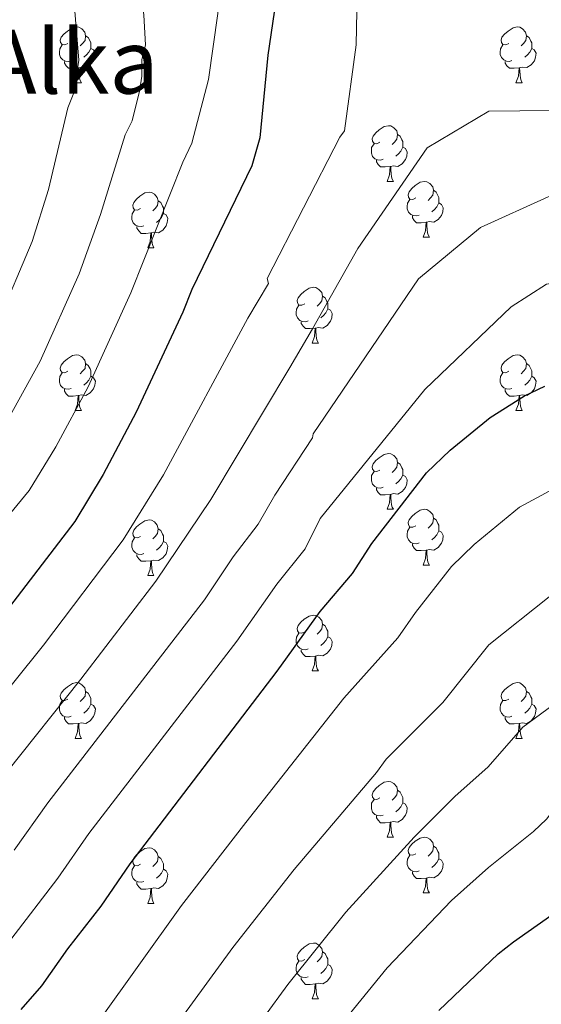
# Model space of a CAD drawing. Units: metres. Extents: x 626266 to 630776, y 775684 to 778737.
# Drawn here: x 627913 to 628006, y 776312 to 776489 of the extents above; entities that cross this region are included whole.
import ezdxf
from ezdxf.enums import TextEntityAlignment as Align

# ---------------------------------------------------------------- set-up
doc = ezdxf.new("R2010")
doc.units = ezdxf.units.M
doc.header["$MEASUREMENT"] = 0
for name, color, linetype, lineweight in [('Carátula', 7, 'Continuous', 0), ('Elementos auxiliares', 7, 'Continuous', 0), ('Entidades rústicas y varios', 7, 'Continuous', 0), ('Relieve y altimetría', 7, 'Continuous', 0), ('Textos de rotulación', 7, 'Continuous', 0)]:
    doc.layers.add(name, color=color, linetype=linetype, lineweight=lineweight)
doc.styles.add('Style-Times New Roman', font='txt')

msp = doc.modelspace()

# ---------------------------------------------------------------- linework, layer by layer
at = {"layer": 'Carátula', "color": 7, "linetype": 'Continuous', "lineweight": 0}
msp.add_3dface([(626321.898, 775683.749), (630776.1, 775767.868), (630720.02, 778737.35), (626265.818, 778653.231)], dxfattribs=at)
at = {"layer": 'Elementos auxiliares', "color": 250, "linetype": 'Continuous', "lineweight": 0}
msp.add_3dface([(630549.46, 778471.82, 609), (627161.23, 778407.81, 1017.841), (627204.42, 776094.24, 713), (630593.82, 776158.25, 347.573)], dxfattribs=at)
at = {"layer": 'Entidades rústicas y varios', "color": 92, "linetype": 'Continuous', "lineweight": 0, "flags": 128}
for points in [[(627921.222, 776484.715), (627920.692, 776484.45), (627920.162, 776484.505), (627919.897, 776484.875), (627919.842, 776485.3), (627920.002, 776485.82), (627920.482, 776486.415), (627921.117, 776486.945), (627922.017, 776487.53), (627922.762, 776487.69), (627923.187, 776487.635), (627923.717, 776487.32), (627924.247, 776486.735), (627924.407, 776486.095), (627924.297, 776485.245), (627923.872, 776484.715), (627923.452, 776484.29)], [(628000.549, 776484.715), (628000.019, 776484.45), (627999.489, 776484.505), (627999.224, 776484.875), (627999.169, 776485.3), (627999.329, 776485.82), (627999.809, 776486.415), (628000.444, 776486.945), (628001.344, 776487.53), (628002.089, 776487.69), (628002.514, 776487.635), (628003.044, 776487.32), (628003.574, 776486.735), (628003.734, 776486.095), (628003.624, 776485.245), (628003.199, 776484.715), (628002.779, 776484.29)], [(627924.407, 776486.095), (627924.882, 776485.78), (627925.197, 776485.14), (627925.357, 776484.82), (627925.357, 776484.24), (627925.357, 776483.815), (627924.987, 776483.125), (627924.567, 776482.645), (627924.087, 776482.225)], [(628003.734, 776486.095), (628004.209, 776485.78), (628004.524, 776485.14), (628004.684, 776484.82), (628004.684, 776484.24), (628004.684, 776483.815), (628004.314, 776483.125), (628003.894, 776482.645), (628003.414, 776482.225)], [(627921.807, 776481.635), (627921.382, 776481.475), (627920.797, 776481.535), (627920.322, 776481.745), (627919.897, 776482.17), (627919.682, 776482.755), (627919.682, 776483.175), (627919.737, 776483.76), (627920.162, 776484.45)], [(627925.357, 776483.815), (627925.812, 776483.565), (627926.157, 776482.95), (627926.047, 776482.225), (627925.837, 776481.585), (627925.252, 776480.845), (627924.457, 776480.365), (627923.607, 776480.47), (627923.177, 776480.34)], [(628001.134, 776481.635), (628000.709, 776481.475), (628000.124, 776481.535), (627999.649, 776481.745), (627999.224, 776482.17), (627999.009, 776482.755), (627999.009, 776483.175), (627999.064, 776483.76), (627999.489, 776484.45)], [(628004.684, 776483.815), (628005.139, 776483.565), (628005.484, 776482.95), (628005.374, 776482.225), (628005.164, 776481.585), (628004.579, 776480.845), (628003.784, 776480.365), (628002.934, 776480.47), (628002.504, 776480.34)], [(627923.067, 776480.34), (627922.177, 776480.255), (627921.332, 776480.255), (627920.907, 776480.685), (627920.587, 776481.16), (627920.587, 776481.475)], [(628002.394, 776480.34), (628001.504, 776480.255), (628000.659, 776480.255), (628000.234, 776480.685), (627999.914, 776481.16), (627999.914, 776481.475)], [(627922.522, 776477.655), (627922.957, 776478.815), (627923.067, 776480.34), (627923.177, 776480.34), (627923.212, 776479.755), (627923.247, 776479.07), (627923.317, 776478.455), (627923.432, 776478.055), (627923.647, 776477.655)], [(628001.849, 776477.655), (628002.284, 776478.815), (628002.394, 776480.34), (628002.504, 776480.34), (628002.539, 776479.755), (628002.574, 776479.07), (628002.644, 776478.455), (628002.759, 776478.055), (628002.974, 776477.655)], [(627922.522, 776477.655), (627923.647, 776477.655)], [(628001.849, 776477.655), (628002.974, 776477.655)], [(627977.361, 776466.946), (627976.831, 776466.681), (627976.301, 776466.736), (627976.036, 776467.106), (627975.981, 776467.531), (627976.141, 776468.051), (627976.621, 776468.646), (627977.256, 776469.176), (627978.156, 776469.761), (627978.901, 776469.921), (627979.326, 776469.866), (627979.856, 776469.551), (627980.386, 776468.966), (627980.546, 776468.326), (627980.436, 776467.476), (627980.011, 776466.946), (627979.591, 776466.521)], [(627980.546, 776468.326), (627981.021, 776468.011), (627981.336, 776467.371), (627981.496, 776467.051), (627981.496, 776466.471), (627981.496, 776466.046), (627981.126, 776465.356), (627980.706, 776464.876), (627980.226, 776464.456)], [(627977.946, 776463.866), (627977.521, 776463.706), (627976.936, 776463.766), (627976.461, 776463.976), (627976.036, 776464.401), (627975.821, 776464.986), (627975.821, 776465.406), (627975.876, 776465.991), (627976.301, 776466.681)], [(627981.496, 776466.046), (627981.951, 776465.796), (627982.296, 776465.181), (627982.186, 776464.456), (627981.976, 776463.816), (627981.391, 776463.076), (627980.596, 776462.596), (627979.746, 776462.701), (627979.316, 776462.571)], [(627979.206, 776462.571), (627978.316, 776462.486), (627977.471, 776462.486), (627977.046, 776462.916), (627976.726, 776463.391), (627976.726, 776463.706)], [(627978.661, 776459.886), (627979.096, 776461.046), (627979.206, 776462.571), (627979.316, 776462.571), (627979.351, 776461.986), (627979.386, 776461.301), (627979.456, 776460.686), (627979.571, 776460.286), (627979.786, 776459.886)], [(627978.661, 776459.886), (627979.786, 776459.886)], [(627983.836, 776456.911), (627983.306, 776456.646), (627982.776, 776456.701), (627982.511, 776457.071), (627982.456, 776457.496), (627982.616, 776458.016), (627983.096, 776458.611), (627983.731, 776459.141), (627984.631, 776459.726), (627985.376, 776459.886), (627985.801, 776459.831), (627986.331, 776459.516), (627986.861, 776458.931), (627987.021, 776458.291), (627986.911, 776457.441), (627986.486, 776456.911), (627986.066, 776456.486)], [(627987.021, 776458.291), (627987.496, 776457.976), (627987.811, 776457.336), (627987.971, 776457.016), (627987.971, 776456.436), (627987.971, 776456.011), (627987.601, 776455.321), (627987.181, 776454.841), (627986.701, 776454.421)], [(627934.281, 776455.006), (627933.751, 776454.741), (627933.221, 776454.796), (627932.956, 776455.166), (627932.901, 776455.591), (627933.061, 776456.111), (627933.541, 776456.706), (627934.176, 776457.236), (627935.076, 776457.821), (627935.821, 776457.981), (627936.246, 776457.926), (627936.776, 776457.611), (627937.306, 776457.026), (627937.466, 776456.386), (627937.356, 776455.536), (627936.931, 776455.006), (627936.511, 776454.581)], [(627984.421, 776453.831), (627983.996, 776453.671), (627983.411, 776453.731), (627982.936, 776453.941), (627982.511, 776454.366), (627982.296, 776454.951), (627982.296, 776455.371), (627982.351, 776455.956), (627982.776, 776456.646)], [(627934.866, 776451.926), (627934.441, 776451.766), (627933.856, 776451.826), (627933.381, 776452.036), (627932.956, 776452.461), (627932.741, 776453.046), (627932.741, 776453.466), (627932.796, 776454.051), (627933.221, 776454.741)], [(627937.466, 776456.386), (627937.941, 776456.071), (627938.256, 776455.431), (627938.416, 776455.111), (627938.416, 776454.531), (627938.416, 776454.106), (627938.046, 776453.416), (627937.626, 776452.936), (627937.146, 776452.516)], [(627987.971, 776456.011), (627988.426, 776455.761), (627988.771, 776455.146), (627988.661, 776454.421), (627988.451, 776453.781), (627987.866, 776453.041), (627987.071, 776452.561), (627986.221, 776452.666), (627985.791, 776452.536)], [(627938.416, 776454.106), (627938.871, 776453.856), (627939.216, 776453.241), (627939.106, 776452.516), (627938.896, 776451.876), (627938.311, 776451.136), (627937.516, 776450.656), (627936.666, 776450.761), (627936.236, 776450.631)], [(627985.681, 776452.536), (627984.791, 776452.451), (627983.946, 776452.451), (627983.521, 776452.881), (627983.201, 776453.356), (627983.201, 776453.671)], [(627936.126, 776450.631), (627935.236, 776450.546), (627934.391, 776450.546), (627933.966, 776450.976), (627933.646, 776451.451), (627933.646, 776451.766)], [(627985.136, 776449.851), (627985.571, 776451.011), (627985.681, 776452.536), (627985.791, 776452.536), (627985.826, 776451.951), (627985.861, 776451.266), (627985.931, 776450.651), (627986.046, 776450.251), (627986.261, 776449.851)], [(627935.581, 776447.946), (627936.016, 776449.106), (627936.126, 776450.631), (627936.236, 776450.631), (627936.271, 776450.046), (627936.306, 776449.361), (627936.376, 776448.746), (627936.491, 776448.346), (627936.706, 776447.946)], [(627985.136, 776449.851), (627986.261, 776449.851)], [(627935.581, 776447.946), (627936.706, 776447.946)], [(627963.858, 776437.863), (627963.328, 776437.598), (627962.798, 776437.653), (627962.533, 776438.023), (627962.478, 776438.448), (627962.638, 776438.968), (627963.118, 776439.563), (627963.753, 776440.093), (627964.653, 776440.678), (627965.398, 776440.838), (627965.823, 776440.783), (627966.353, 776440.468), (627966.883, 776439.883), (627967.043, 776439.243), (627966.933, 776438.393), (627966.508, 776437.863), (627966.088, 776437.438)], [(627967.043, 776439.243), (627967.518, 776438.928), (627967.833, 776438.288), (627967.993, 776437.968), (627967.993, 776437.388), (627967.993, 776436.963), (627967.623, 776436.273), (627967.203, 776435.793), (627966.723, 776435.373)], [(627964.443, 776434.783), (627964.018, 776434.623), (627963.433, 776434.683), (627962.958, 776434.893), (627962.533, 776435.318), (627962.318, 776435.903), (627962.318, 776436.323), (627962.373, 776436.908), (627962.798, 776437.598)], [(627967.993, 776436.963), (627968.448, 776436.713), (627968.793, 776436.098), (627968.683, 776435.373), (627968.473, 776434.733), (627967.888, 776433.993), (627967.093, 776433.513), (627966.243, 776433.618), (627965.813, 776433.488)], [(627965.703, 776433.488), (627964.813, 776433.403), (627963.968, 776433.403), (627963.543, 776433.833), (627963.223, 776434.308), (627963.223, 776434.623)], [(627965.158, 776430.803), (627965.593, 776431.963), (627965.703, 776433.488), (627965.813, 776433.488), (627965.848, 776432.903), (627965.883, 776432.218), (627965.953, 776431.603), (627966.068, 776431.203), (627966.283, 776430.803)], [(627965.158, 776430.803), (627966.283, 776430.803)], [(627921.222, 776425.723), (627920.692, 776425.458), (627920.162, 776425.513), (627919.897, 776425.883), (627919.842, 776426.308), (627920.002, 776426.828), (627920.482, 776427.423), (627921.117, 776427.953), (627922.017, 776428.538), (627922.762, 776428.698), (627923.187, 776428.643), (627923.717, 776428.328), (627924.247, 776427.743), (627924.407, 776427.103), (627924.297, 776426.253), (627923.872, 776425.723), (627923.452, 776425.298)], [(628000.549, 776425.723), (628000.019, 776425.458), (627999.489, 776425.513), (627999.224, 776425.883), (627999.169, 776426.308), (627999.329, 776426.828), (627999.809, 776427.423), (628000.444, 776427.953), (628001.344, 776428.538), (628002.089, 776428.698), (628002.514, 776428.643), (628003.044, 776428.328), (628003.574, 776427.743), (628003.734, 776427.103), (628003.624, 776426.253), (628003.199, 776425.723), (628002.779, 776425.298)], [(627924.407, 776427.103), (627924.882, 776426.788), (627925.197, 776426.148), (627925.357, 776425.828), (627925.357, 776425.248), (627925.357, 776424.823), (627924.987, 776424.133), (627924.567, 776423.653), (627924.087, 776423.233)], [(628003.734, 776427.103), (628004.209, 776426.788), (628004.524, 776426.148), (628004.684, 776425.828), (628004.684, 776425.248), (628004.684, 776424.823), (628004.314, 776424.133), (628003.894, 776423.653), (628003.414, 776423.233)], [(627921.807, 776422.643), (627921.382, 776422.483), (627920.797, 776422.543), (627920.322, 776422.753), (627919.897, 776423.178), (627919.682, 776423.763), (627919.682, 776424.183), (627919.737, 776424.768), (627920.162, 776425.458)], [(627925.357, 776424.823), (627925.812, 776424.573), (627926.157, 776423.958), (627926.047, 776423.233), (627925.837, 776422.593), (627925.252, 776421.853), (627924.457, 776421.373), (627923.607, 776421.478), (627923.177, 776421.348)], [(628001.134, 776422.643), (628000.709, 776422.483), (628000.124, 776422.543), (627999.649, 776422.753), (627999.224, 776423.178), (627999.009, 776423.763), (627999.009, 776424.183), (627999.064, 776424.768), (627999.489, 776425.458)], [(628004.684, 776424.823), (628005.139, 776424.573), (628005.484, 776423.958), (628005.374, 776423.233), (628005.164, 776422.593), (628004.579, 776421.853), (628003.784, 776421.373), (628002.934, 776421.478), (628002.504, 776421.348)], [(627923.067, 776421.348), (627922.177, 776421.263), (627921.332, 776421.263), (627920.907, 776421.693), (627920.587, 776422.168), (627920.587, 776422.483)], [(627922.522, 776418.663), (627922.957, 776419.823), (627923.067, 776421.348), (627923.177, 776421.348), (627923.212, 776420.763), (627923.247, 776420.078), (627923.317, 776419.463), (627923.432, 776419.063), (627923.647, 776418.663)], [(628002.394, 776421.348), (628001.504, 776421.263), (628000.659, 776421.263), (628000.234, 776421.693), (627999.914, 776422.168), (627999.914, 776422.483)], [(628001.849, 776418.663), (628002.284, 776419.823), (628002.394, 776421.348), (628002.504, 776421.348), (628002.539, 776420.763), (628002.574, 776420.078), (628002.644, 776419.463), (628002.759, 776419.063), (628002.974, 776418.663)], [(627922.522, 776418.663), (627923.647, 776418.663)], [(628001.849, 776418.663), (628002.974, 776418.663)], [(627977.361, 776407.954), (627976.831, 776407.689), (627976.301, 776407.744), (627976.036, 776408.114), (627975.981, 776408.539), (627976.141, 776409.059), (627976.621, 776409.654), (627977.256, 776410.184), (627978.156, 776410.769), (627978.901, 776410.929), (627979.326, 776410.874), (627979.856, 776410.559), (627980.386, 776409.974), (627980.546, 776409.334), (627980.436, 776408.484), (627980.011, 776407.954), (627979.591, 776407.529)], [(627980.546, 776409.334), (627981.021, 776409.019), (627981.336, 776408.379), (627981.496, 776408.059), (627981.496, 776407.479), (627981.496, 776407.054), (627981.126, 776406.364), (627980.706, 776405.884), (627980.226, 776405.464)], [(627977.946, 776404.874), (627977.521, 776404.714), (627976.936, 776404.774), (627976.461, 776404.984), (627976.036, 776405.409), (627975.821, 776405.994), (627975.821, 776406.414), (627975.876, 776406.999), (627976.301, 776407.689)], [(627981.496, 776407.054), (627981.951, 776406.804), (627982.296, 776406.189), (627982.186, 776405.464), (627981.976, 776404.824), (627981.391, 776404.084), (627980.596, 776403.604), (627979.746, 776403.709), (627979.316, 776403.579)], [(627979.206, 776403.579), (627978.316, 776403.494), (627977.471, 776403.494), (627977.046, 776403.924), (627976.726, 776404.399), (627976.726, 776404.714)], [(627978.661, 776400.894), (627979.096, 776402.054), (627979.206, 776403.579), (627979.316, 776403.579), (627979.351, 776402.994), (627979.386, 776402.309), (627979.456, 776401.694), (627979.571, 776401.294), (627979.786, 776400.894)], [(627978.661, 776400.894), (627979.786, 776400.894)], [(627983.836, 776397.919), (627983.306, 776397.654), (627982.776, 776397.709), (627982.511, 776398.079), (627982.456, 776398.504), (627982.616, 776399.024), (627983.096, 776399.619), (627983.731, 776400.149), (627984.631, 776400.734), (627985.376, 776400.894), (627985.801, 776400.839), (627986.331, 776400.524), (627986.861, 776399.939), (627987.021, 776399.299), (627986.911, 776398.449), (627986.486, 776397.919), (627986.066, 776397.494)], [(627934.281, 776396.014), (627933.751, 776395.749), (627933.221, 776395.804), (627932.956, 776396.174), (627932.901, 776396.599), (627933.061, 776397.119), (627933.541, 776397.714), (627934.176, 776398.244), (627935.076, 776398.829), (627935.821, 776398.989), (627936.246, 776398.934), (627936.776, 776398.619), (627937.306, 776398.034), (627937.466, 776397.394), (627937.356, 776396.544), (627936.931, 776396.014), (627936.511, 776395.589)], [(627987.021, 776399.299), (627987.496, 776398.984), (627987.811, 776398.344), (627987.971, 776398.024), (627987.971, 776397.444), (627987.971, 776397.019), (627987.601, 776396.329), (627987.181, 776395.849), (627986.701, 776395.429)], [(627937.466, 776397.394), (627937.941, 776397.079), (627938.256, 776396.439), (627938.416, 776396.119), (627938.416, 776395.539), (627938.416, 776395.114), (627938.046, 776394.424), (627937.626, 776393.944), (627937.146, 776393.524)], [(627984.421, 776394.839), (627983.996, 776394.679), (627983.411, 776394.739), (627982.936, 776394.949), (627982.511, 776395.374), (627982.296, 776395.959), (627982.296, 776396.379), (627982.351, 776396.964), (627982.776, 776397.654)], [(627987.971, 776397.019), (627988.426, 776396.769), (627988.771, 776396.154), (627988.661, 776395.429), (627988.451, 776394.789), (627987.866, 776394.049), (627987.071, 776393.569), (627986.221, 776393.674), (627985.791, 776393.544)], [(627934.866, 776392.934), (627934.441, 776392.774), (627933.856, 776392.834), (627933.381, 776393.044), (627932.956, 776393.469), (627932.741, 776394.054), (627932.741, 776394.474), (627932.796, 776395.059), (627933.221, 776395.749)], [(627938.416, 776395.114), (627938.871, 776394.864), (627939.216, 776394.249), (627939.106, 776393.524), (627938.896, 776392.884), (627938.311, 776392.144), (627937.516, 776391.664), (627936.666, 776391.769), (627936.236, 776391.639)], [(627985.681, 776393.544), (627984.791, 776393.459), (627983.946, 776393.459), (627983.521, 776393.889), (627983.201, 776394.364), (627983.201, 776394.679)], [(627936.126, 776391.639), (627935.236, 776391.554), (627934.391, 776391.554), (627933.966, 776391.984), (627933.646, 776392.459), (627933.646, 776392.774)], [(627985.136, 776390.859), (627985.571, 776392.019), (627985.681, 776393.544), (627985.791, 776393.544), (627985.826, 776392.959), (627985.861, 776392.274), (627985.931, 776391.659), (627986.046, 776391.259), (627986.261, 776390.859)], [(627935.581, 776388.954), (627936.016, 776390.114), (627936.126, 776391.639), (627936.236, 776391.639), (627936.271, 776391.054), (627936.306, 776390.369), (627936.376, 776389.754), (627936.491, 776389.354), (627936.706, 776388.954)], [(627985.136, 776390.859), (627986.261, 776390.859)], [(627935.581, 776388.954), (627936.706, 776388.954)], [(627963.858, 776378.871), (627963.328, 776378.606), (627962.798, 776378.661), (627962.533, 776379.031), (627962.478, 776379.456), (627962.638, 776379.976), (627963.118, 776380.571), (627963.753, 776381.101), (627964.653, 776381.686), (627965.398, 776381.846), (627965.823, 776381.791), (627966.353, 776381.476), (627966.883, 776380.891), (627967.043, 776380.251), (627966.933, 776379.401), (627966.508, 776378.871), (627966.088, 776378.446)], [(627964.443, 776375.791), (627964.018, 776375.631), (627963.433, 776375.691), (627962.958, 776375.901), (627962.533, 776376.326), (627962.318, 776376.911), (627962.318, 776377.331), (627962.373, 776377.916), (627962.798, 776378.606)], [(627967.043, 776380.251), (627967.518, 776379.936), (627967.833, 776379.296), (627967.993, 776378.976), (627967.993, 776378.396), (627967.993, 776377.971), (627967.623, 776377.281), (627967.203, 776376.801), (627966.723, 776376.381)], [(627967.993, 776377.971), (627968.448, 776377.721), (627968.793, 776377.106), (627968.683, 776376.381), (627968.473, 776375.741), (627967.888, 776375.001), (627967.093, 776374.521), (627966.243, 776374.626), (627965.813, 776374.496)], [(627965.703, 776374.496), (627964.813, 776374.411), (627963.968, 776374.411), (627963.543, 776374.841), (627963.223, 776375.316), (627963.223, 776375.631)], [(627965.158, 776371.811), (627965.593, 776372.971), (627965.703, 776374.496), (627965.813, 776374.496), (627965.848, 776373.911), (627965.883, 776373.226), (627965.953, 776372.611), (627966.068, 776372.211), (627966.283, 776371.811)], [(627965.158, 776371.811), (627966.283, 776371.811)], [(627921.222, 776366.731), (627920.692, 776366.466), (627920.162, 776366.521), (627919.897, 776366.891), (627919.842, 776367.316), (627920.002, 776367.836), (627920.482, 776368.431), (627921.117, 776368.961), (627922.017, 776369.546), (627922.762, 776369.706), (627923.187, 776369.651), (627923.717, 776369.336), (627924.247, 776368.751), (627924.407, 776368.111), (627924.297, 776367.261), (627923.872, 776366.731), (627923.452, 776366.306)], [(628000.549, 776366.731), (628000.019, 776366.466), (627999.489, 776366.521), (627999.224, 776366.891), (627999.169, 776367.316), (627999.329, 776367.836), (627999.809, 776368.431), (628000.444, 776368.961), (628001.344, 776369.546), (628002.089, 776369.706), (628002.514, 776369.651), (628003.044, 776369.336), (628003.574, 776368.751), (628003.734, 776368.111), (628003.624, 776367.261), (628003.199, 776366.731), (628002.779, 776366.306)], [(627924.407, 776368.111), (627924.882, 776367.796), (627925.197, 776367.156), (627925.357, 776366.836), (627925.357, 776366.256), (627925.357, 776365.831), (627924.987, 776365.141), (627924.567, 776364.661), (627924.087, 776364.241)], [(628003.734, 776368.111), (628004.209, 776367.796), (628004.524, 776367.156), (628004.684, 776366.836), (628004.684, 776366.256), (628004.684, 776365.831), (628004.314, 776365.141), (628003.894, 776364.661), (628003.414, 776364.241)], [(627921.807, 776363.651), (627921.382, 776363.491), (627920.797, 776363.551), (627920.322, 776363.761), (627919.897, 776364.186), (627919.682, 776364.771), (627919.682, 776365.191), (627919.737, 776365.776), (627920.162, 776366.466)], [(628001.134, 776363.651), (628000.709, 776363.491), (628000.124, 776363.551), (627999.649, 776363.761), (627999.224, 776364.186), (627999.009, 776364.771), (627999.009, 776365.191), (627999.064, 776365.776), (627999.489, 776366.466)], [(627925.357, 776365.831), (627925.812, 776365.581), (627926.157, 776364.966), (627926.047, 776364.241), (627925.837, 776363.601), (627925.252, 776362.861), (627924.457, 776362.381), (627923.607, 776362.486), (627923.177, 776362.356)], [(628004.684, 776365.831), (628005.139, 776365.581), (628005.484, 776364.966), (628005.374, 776364.241), (628005.164, 776363.601), (628004.579, 776362.861), (628003.784, 776362.381), (628002.934, 776362.486), (628002.504, 776362.356)], [(627923.067, 776362.356), (627922.177, 776362.271), (627921.332, 776362.271), (627920.907, 776362.701), (627920.587, 776363.176), (627920.587, 776363.491)], [(628002.394, 776362.356), (628001.504, 776362.271), (628000.659, 776362.271), (628000.234, 776362.701), (627999.914, 776363.176), (627999.914, 776363.491)], [(627922.522, 776359.671), (627922.957, 776360.831), (627923.067, 776362.356), (627923.177, 776362.356), (627923.212, 776361.771), (627923.247, 776361.086), (627923.317, 776360.471), (627923.432, 776360.071), (627923.647, 776359.671)], [(628001.849, 776359.671), (628002.284, 776360.831), (628002.394, 776362.356), (628002.504, 776362.356), (628002.539, 776361.771), (628002.574, 776361.086), (628002.644, 776360.471), (628002.759, 776360.071), (628002.974, 776359.671)], [(627922.522, 776359.671), (627923.647, 776359.671)], [(628001.849, 776359.671), (628002.974, 776359.671)], [(627977.361, 776348.962), (627976.831, 776348.697), (627976.301, 776348.752), (627976.036, 776349.122), (627975.981, 776349.547), (627976.141, 776350.067), (627976.621, 776350.662), (627977.256, 776351.192), (627978.156, 776351.777), (627978.901, 776351.937), (627979.326, 776351.882), (627979.856, 776351.567), (627980.386, 776350.982), (627980.546, 776350.342), (627980.436, 776349.492), (627980.011, 776348.962), (627979.591, 776348.537)], [(627980.546, 776350.342), (627981.021, 776350.027), (627981.336, 776349.387), (627981.496, 776349.067), (627981.496, 776348.487), (627981.496, 776348.062), (627981.126, 776347.372), (627980.706, 776346.892), (627980.226, 776346.472)], [(627977.946, 776345.882), (627977.521, 776345.722), (627976.936, 776345.782), (627976.461, 776345.992), (627976.036, 776346.417), (627975.821, 776347.002), (627975.821, 776347.422), (627975.876, 776348.007), (627976.301, 776348.697)], [(627981.496, 776348.062), (627981.951, 776347.812), (627982.296, 776347.197), (627982.186, 776346.472), (627981.976, 776345.832), (627981.391, 776345.092), (627980.596, 776344.612), (627979.746, 776344.717), (627979.316, 776344.587)], [(627979.206, 776344.587), (627978.316, 776344.502), (627977.471, 776344.502), (627977.046, 776344.932), (627976.726, 776345.407), (627976.726, 776345.722)], [(627978.661, 776341.902), (627979.096, 776343.062), (627979.206, 776344.587), (627979.316, 776344.587), (627979.351, 776344.002), (627979.386, 776343.317), (627979.456, 776342.702), (627979.571, 776342.302), (627979.786, 776341.902)], [(627978.661, 776341.902), (627979.786, 776341.902)], [(627983.836, 776338.927), (627983.306, 776338.662), (627982.776, 776338.717), (627982.511, 776339.087), (627982.456, 776339.512), (627982.616, 776340.032), (627983.096, 776340.627), (627983.731, 776341.157), (627984.631, 776341.742), (627985.376, 776341.902), (627985.801, 776341.847), (627986.331, 776341.532), (627986.861, 776340.947), (627987.021, 776340.307), (627986.911, 776339.457), (627986.486, 776338.927), (627986.066, 776338.502)], [(627934.281, 776337.022), (627933.751, 776336.757), (627933.221, 776336.812), (627932.956, 776337.182), (627932.901, 776337.607), (627933.061, 776338.127), (627933.541, 776338.722), (627934.176, 776339.252), (627935.076, 776339.837), (627935.821, 776339.997), (627936.246, 776339.942), (627936.776, 776339.627), (627937.306, 776339.042), (627937.466, 776338.402), (627937.356, 776337.552), (627936.931, 776337.022), (627936.511, 776336.597)], [(627987.021, 776340.307), (627987.496, 776339.992), (627987.811, 776339.352), (627987.971, 776339.032), (627987.971, 776338.452), (627987.971, 776338.027), (627987.601, 776337.337), (627987.181, 776336.857), (627986.701, 776336.437)], [(627937.466, 776338.402), (627937.941, 776338.087), (627938.256, 776337.447), (627938.416, 776337.127), (627938.416, 776336.547), (627938.416, 776336.122), (627938.046, 776335.432), (627937.626, 776334.952), (627937.146, 776334.532)], [(627984.421, 776335.847), (627983.996, 776335.687), (627983.411, 776335.747), (627982.936, 776335.957), (627982.511, 776336.382), (627982.296, 776336.967), (627982.296, 776337.387), (627982.351, 776337.972), (627982.776, 776338.662)], [(627987.971, 776338.027), (627988.426, 776337.777), (627988.771, 776337.162), (627988.661, 776336.437), (627988.451, 776335.797), (627987.866, 776335.057), (627987.071, 776334.577), (627986.221, 776334.682), (627985.791, 776334.552)], [(627934.866, 776333.942), (627934.441, 776333.782), (627933.856, 776333.842), (627933.381, 776334.052), (627932.956, 776334.477), (627932.741, 776335.062), (627932.741, 776335.482), (627932.796, 776336.067), (627933.221, 776336.757)], [(627938.416, 776336.122), (627938.871, 776335.872), (627939.216, 776335.257), (627939.106, 776334.532), (627938.896, 776333.892), (627938.311, 776333.152), (627937.516, 776332.672), (627936.666, 776332.777), (627936.236, 776332.647)], [(627985.681, 776334.552), (627984.791, 776334.467), (627983.946, 776334.467), (627983.521, 776334.897), (627983.201, 776335.372), (627983.201, 776335.687)], [(627985.136, 776331.867), (627985.571, 776333.027), (627985.681, 776334.552), (627985.791, 776334.552), (627985.826, 776333.967), (627985.861, 776333.282), (627985.931, 776332.667), (627986.046, 776332.267), (627986.261, 776331.867)], [(627936.126, 776332.647), (627935.236, 776332.562), (627934.391, 776332.562), (627933.966, 776332.992), (627933.646, 776333.467), (627933.646, 776333.782)], [(627935.581, 776329.962), (627936.016, 776331.122), (627936.126, 776332.647), (627936.236, 776332.647), (627936.271, 776332.062), (627936.306, 776331.377), (627936.376, 776330.762), (627936.491, 776330.362), (627936.706, 776329.962)], [(627985.136, 776331.867), (627986.261, 776331.867)], [(627935.581, 776329.962), (627936.706, 776329.962)], [(627963.858, 776319.879), (627963.328, 776319.614), (627962.798, 776319.669), (627962.533, 776320.039), (627962.478, 776320.464), (627962.638, 776320.984), (627963.118, 776321.579), (627963.753, 776322.109), (627964.653, 776322.694), (627965.398, 776322.854), (627965.823, 776322.799), (627966.353, 776322.484), (627966.883, 776321.899), (627967.043, 776321.259), (627966.933, 776320.409), (627966.508, 776319.879), (627966.088, 776319.454)], [(627967.043, 776321.259), (627967.518, 776320.944), (627967.833, 776320.304), (627967.993, 776319.984), (627967.993, 776319.404), (627967.993, 776318.979), (627967.623, 776318.289), (627967.203, 776317.809), (627966.723, 776317.389)], [(627964.443, 776316.799), (627964.018, 776316.639), (627963.433, 776316.699), (627962.958, 776316.909), (627962.533, 776317.334), (627962.318, 776317.919), (627962.318, 776318.339), (627962.373, 776318.924), (627962.798, 776319.614)], [(627967.993, 776318.979), (627968.448, 776318.729), (627968.793, 776318.114), (627968.683, 776317.389), (627968.473, 776316.749), (627967.888, 776316.009), (627967.093, 776315.529), (627966.243, 776315.634), (627965.813, 776315.504)], [(627965.703, 776315.504), (627964.813, 776315.419), (627963.968, 776315.419), (627963.543, 776315.849), (627963.223, 776316.324), (627963.223, 776316.639)], [(627965.158, 776312.819), (627965.593, 776313.979), (627965.703, 776315.504), (627965.813, 776315.504), (627965.848, 776314.919), (627965.883, 776314.234), (627965.953, 776313.619), (627966.068, 776313.219), (627966.283, 776312.819)], [(627965.158, 776312.819), (627966.283, 776312.819)]]:
    msp.add_lwpolyline(points, dxfattribs=at)
at = {"layer": 'Relieve y altimetría', "color": 30, "linetype": 'Continuous', "lineweight": 0, "flags": 128}
for points, elevation in [([(627910.825, 776598.082), (627917.457, 776577.202), (627919.601, 776568.542), (627921.294, 776563.279), (627922.309, 776557.769), (627924.869, 776549.932), (627928.099, 776536.78), (627931.019, 776520.919), (627932.106, 776504.018), (627934.383, 776492.971), (627934.885, 776489.878), (627935.184, 776484.42), (627934.543, 776481.843), (627934.507, 776478.843), (627934.091, 776476.144), (627932.772, 776470.804), (627931.537, 776468.25), (627927.068, 776453.957), (627923.218, 776443.285), (627916.2, 776427.577), (627910.495, 776417.116)], 840), ([(627974.206, 776561.138), (627961.166, 776571.926), (627948.365, 776578.664), (627943.066, 776580.554), (627939.126, 776581.568), (627936.615, 776581.497), (627934.661, 776580.891), (627933.833, 776579.938), (627933.934, 776577.024), (627935.554, 776569.387), (627943.139, 776545.287), (627946.439, 776533.463), (627948.376, 776513.37), (627948.651, 776507.156), (627948.214, 776490.098), (627946.511, 776478.244), (627943.537, 776466.759), (627941.89, 776463.354), (627932.559, 776439.815), (627924.857, 776422.959), (627919.033, 776412.126), (627914.258, 776404.28), (627898.16, 776384.796)], 845), ([(627912.003, 776554.634), (627914.43, 776546.965), (627917.512, 776534.648), (627920.044, 776521.27), (627920.42, 776515.418), (627923.166, 776481.712), (627922.28, 776475.811), (627921.184, 776473.146), (627917.749, 776458.464), (627914.776, 776449.087), (627908.576, 776434.471)], 835), ([(627973.458, 776502.57), (627973.079, 776484.459), (627970.977, 776468.974), (627970.161, 776467.828), (627957.056, 776442.428), (627957.301, 776441.509), (627953.602, 776435.297), (627938.418, 776407.117), (627931.143, 776395.398), (627916.843, 776376.465), (627901.018, 776356.76)], 855), ([(628259.721, 776462.508), (628225.273, 776467.488), (628200.952, 776469.05), (628184.349, 776468.813), (628160.474, 776467.32), (628156.691, 776467.379), (628126.984, 776464.402), (628110.919, 776463.39), (628092.106, 776463.274), (628067.913, 776463.82), (628060.708, 776464.089), (628042.682, 776466.953), (628029.513, 776469.536), (628020.386, 776471.695), (628013.75, 776472.681), (627996.98, 776472.507), (627985.84, 776465.929), (627973.412, 776447.85), (627965.25, 776433.35), (627961.131, 776426.415), (627946.922, 776402.68), (627937.033, 776387.938), (627923.57, 776370.348), (627910.177, 776353.534)], 860), ([(627911.576, 776339.55), (627917.591, 776348.059), (627945.782, 776384.577), (627950.986, 776392.357), (627955.426, 776398.243), (627958.456, 776403.417), (627965.226, 776413.736), (627965.38, 776414.485), (627984.3, 776442.383), (627995.495, 776451.58), (628007.661, 776457.09), (628013.479, 776457.435), (628019.744, 776456.575), (628056.577, 776451.493), (628106.338, 776450.635), (628125.745, 776451.633), (628157.689, 776454.981), (628160.188, 776454.94), (628184.677, 776456.983), (628203.237, 776457.445)], 865), ([(627910.927, 776323.478), (627919.379, 776334.52), (627925.005, 776342.584), (627951.588, 776377.175), (627958.791, 776387.43), (627963.93, 776393.806), (627966.634, 776399.264), (627985.456, 776422.449), (628000.961, 776437.32), (628007.333, 776441.378), (628015.222, 776442.785), (628043.459, 776440.1), (628053.27, 776438.878), (628071.144, 776438.876), (628091.622, 776438.22), (628109.253, 776438.049), (628126.997, 776439.063), (628143.642, 776441.176), (628180.147, 776444.444), (628185.006, 776445.154)], 870), ([(627926.587, 776308.569), (627941.676, 776329.6), (627953.235, 776344.549), (627970.882, 776366.919), (627980.574, 776377.763), (627983.765, 776382.341), (627990.234, 776390.611), (627994.32, 776394.571), (628002.498, 776401.275), (628011.748, 776406.266), (628015.081, 776407.232), (628023.583, 776408.835), (628035.535, 776409.655), (628071.305, 776410.459), (628107.505, 776410.156), (628117.566, 776410.825), (628130.515, 776411.935), (628146.309, 776414.131), (628182.419, 776417.713), (628185.829, 776418.294)], 880), ([(627941.536, 776309.199), (627950.904, 776322.053), (627961.925, 776336.085), (627976.753, 776353.531), (627978.509, 776355.964), (627988.714, 776366.157), (627996.982, 776376.531), (628007.811, 776385.162), (628016.55, 776389.428), (628028.123, 776392.115), (628037.206, 776393.013), (628052.418, 776393.924), (628067.638, 776394.431), (628097.371, 776394.827), (628099.852, 776395.136), (628107.838, 776394.964), (628126.789, 776396.62), (628147.871, 776399.407), (628170.937, 776401.8), (628186.323, 776403.263)], 885), ([(628207.695, 776389.528), (628170.438, 776386.945), (628133.155, 776382.709), (628128.537, 776381.828), (628108.171, 776379.773), (628101.681, 776379.913), (628097.866, 776379.449), (628092.232, 776379.57), (628089.781, 776379.078), (628084.88, 776379.183), (628076.346, 776378.545), (628068.971, 776378.469), (628046.255, 776377.017), (628032.98, 776375.448), (628022.012, 776372.896), (628013.124, 776369.049), (628003.098, 776361.679), (627996.854, 776354.551), (627990.836, 776349.22), (627983.554, 776341.925), (627971.222, 776328.417), (627960.796, 776315.377), (627952.063, 776303.385)], 890), ([(627970.488, 776308.356), (627978.698, 776318.362), (627990.236, 776330.496), (627996.902, 776336.456), (628004.994, 776342.945), (628007.327, 776345.166), (628008.856, 776347.144), (628016.995, 776351.762), (628024.698, 776355.368), (628040.131, 776359.239), (628057.362, 776361.595), (628077.099, 776362.696), (628086.879, 776363.589), (628090.914, 776363.503), (628094.189, 776364.159), (628098.362, 776364.071), (628104.447, 776364.667), (628108.504, 776364.581), (628132.27, 776367.28), (628136.442, 776368.218), (628170.933, 776372.203), (628201.798, 776373.815)], 895)]:
    msp.add_lwpolyline(points, dxfattribs=dict(at, elevation=elevation))
at = {"layer": 'Relieve y altimetría', "color": 30, "linetype": 'Continuous', "lineweight": 30, "flags": 128}
for points, elevation in [([(627959.236, 776496.531), (627957.173, 776482.609), (627955.731, 776467.757), (627954.302, 776462.715), (627943.539, 776440.452), (627941.9, 776436.345), (627933.514, 776418.342), (627927.572, 776407.137), (627922.478, 776398.702), (627909.918, 776382.328)], 850), ([(627912.816, 776310.895), (627916.51, 776315.122), (627921.199, 776321.834), (627927.182, 776329.49), (627932.419, 776337.109), (627958.866, 776371.794), (627966.596, 776382.504), (627972.434, 776389.37), (627975.911, 776394.733), (627985.753, 776407.469), (627989.979, 776411.522), (627997.186, 776417.389), (628003.385, 776421.336), (628007.045, 776423.072)], 875), ([(627987.996, 776310.695), (627998.627, 776320.891), (628001.391, 776323.098), (628015.182, 776332.775), (628023.75, 776336.823), (628030.564, 776339.046), (628035.716, 776340.047), (628042.378, 776342.062), (628052.11, 776344.234), (628059.835, 776345.431), (628071.636, 776346.544), (628080.483, 776346.983), (628088.878, 776347.995), (628092.047, 776347.929), (628096.141, 776348.749), (628098.858, 776348.693), (628105.215, 776349.466), (628108.837, 776349.39), (628116.1, 776350.144), (628136.993, 776352.879), (628139.729, 776353.727), (628172.422, 776357.574), (628202.795, 776358.751)], 900)]:
    msp.add_lwpolyline(points, dxfattribs=dict(at, elevation=elevation))

# ---------------------------------------------------------------- texts
at = {"layer": 'Textos de rotulación', "color": 250, "linetype": 'Continuous', "lineweight": 0, "style": 'Style-Times New Roman'}
msp.add_text('Alka', height=11.5, dxfattribs=at).set_placement((627921.786, 776481.446, 834.422), align=Align.MIDDLE_CENTER)

doc.saveas('drawing.dxf')
